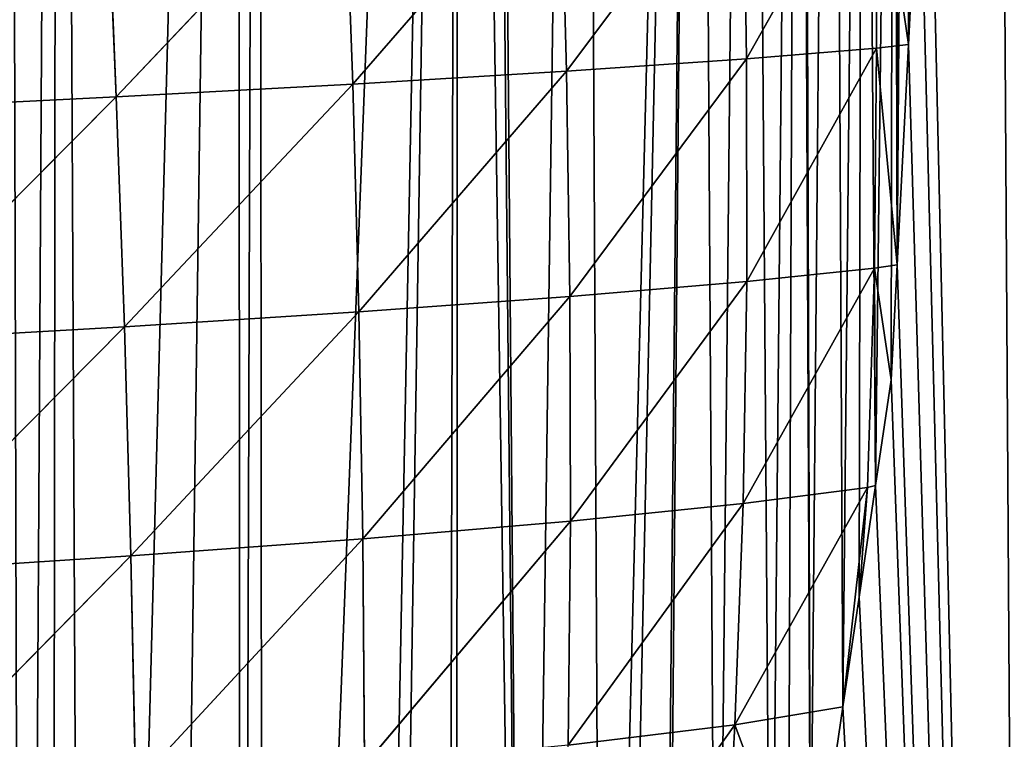
# Model space of a CAD drawing. Extents: x 0 to 5181, y 0 to 5352.
# Drawn here: x 2881 to 2942, y 2095 to 2139 of the extents above; entities that cross this region are included whole.
import ezdxf

# ---------------------------------------------------------------- set-up
doc = ezdxf.new("R2010")
doc.units = 0
doc.header["$LTSCALE"] = 25.4
doc.layers.get('0').update_dxf_attribs({"color": 13, "linetype": 'CONTINUOUS'})

msp = doc.modelspace()

# ---------------------------------------------------------------- linework, layer by layer
at = {"color": 52}
for p, q in [((2935.843, 2137.855, 5), (2936.545, 2151.517, 5)), ((2935.843, 2137.855, 5), (2936.545, 2151.517, 5)), ((2935.843, 2137.855, 5), (2936.545, 2151.517, 5)), ((2925.599, 2150.816, 39.726), (2914.631, 2136.202, 65)), ((2925.599, 2150.816, 39.726), (2914.631, 2136.202, 65)), ((2925.599, 2150.816, 39.726), (2925.797, 2136.967, 37.906)), ((2925.599, 2150.816, 39.726), (2925.797, 2136.967, 37.906)), ((2933.889, 2151.318, 15.137), (2925.797, 2136.967, 37.906)), ((2933.889, 2151.318, 15.137), (2925.797, 2136.967, 37.906)), ((2933.889, 2151.318, 15.137), (2933.858, 2137.636, 13.232)), ((2933.889, 2151.318, 15.137), (2933.858, 2137.636, 13.232)), ((2933.889, 2151.318, 15.137), (2935.843, 2137.855, 5)), ((2933.889, 2151.318, 15.137), (2935.843, 2137.855, 5)), ((2914.253, 2150.222, 66.618), (2901.365, 2135.407, 91.35)), ((2914.253, 2150.222, 66.618), (2901.365, 2135.407, 91.35)), ((2914.253, 2150.222, 66.618), (2914.631, 2136.202, 65)), ((2914.253, 2150.222, 66.618), (2914.631, 2136.202, 65)), ((2900.854, 2149.584, 92.677), (2886.689, 2134.612, 115.423)), ((2900.854, 2149.584, 92.677), (2886.689, 2134.612, 115.423)), ((2900.854, 2149.584, 92.677), (2901.365, 2135.407, 91.35)), ((2900.854, 2149.584, 92.677), (2901.365, 2135.407, 91.35)), ((2886.085, 2148.921, 116.417), (2886.689, 2134.612, 115.423)), ((2886.085, 2148.921, 116.417), (2886.689, 2134.612, 115.423)), ((2933.858, 2137.636, 13.232), (2925.797, 2136.967, 37.906)), ((2933.858, 2137.636, 13.232), (2925.797, 2136.967, 37.906)), ((2933.858, 2137.636, 13.232), (2925.817, 2123.164, 35.391)), ((2933.858, 2137.636, 13.232), (2925.817, 2123.164, 35.391)), ((2933.858, 2137.636, 13.232), (2933.743, 2123.993, 10.882)), ((2933.858, 2137.636, 13.232), (2933.743, 2123.993, 10.882)), ((2935.843, 2137.855, 5), (2933.858, 2137.636, 13.232)), ((2935.843, 2137.855, 5), (2933.858, 2137.636, 13.232)), ((2933.858, 2137.636, 13.232), (2935.14, 2124.193, 5)), ((2933.858, 2137.636, 13.232), (2935.14, 2124.193, 5)), ((2935.14, 2124.193, 5), (2935.843, 2137.855, 5)), ((2935.14, 2124.193, 5), (2935.843, 2137.855, 5)), ((2935.14, 2124.193, 5), (2935.843, 2137.855, 5)), ((2925.797, 2136.967, 37.906), (2914.631, 2136.202, 65)), ((2925.797, 2136.967, 37.906), (2914.631, 2136.202, 65)), ((2925.797, 2136.967, 37.906), (2914.846, 2122.232, 62.507)), ((2925.797, 2136.967, 37.906), (2914.846, 2122.232, 62.507)), ((2925.797, 2136.967, 37.906), (2925.817, 2123.164, 35.391)), ((2925.797, 2136.967, 37.906), (2925.817, 2123.164, 35.391)), ((2914.631, 2136.202, 65), (2901.365, 2135.407, 91.35)), ((2914.631, 2136.202, 65), (2901.365, 2135.407, 91.35)), ((2914.631, 2136.202, 65), (2901.745, 2121.284, 89.052)), ((2914.631, 2136.202, 65), (2901.745, 2121.284, 89.052)), ((2914.631, 2136.202, 65), (2914.846, 2122.232, 62.507)), ((2914.631, 2136.202, 65), (2914.846, 2122.232, 62.507)), ((2901.365, 2135.407, 91.35), (2886.689, 2134.612, 115.423)), ((2901.365, 2135.407, 91.35), (2886.689, 2134.612, 115.423)), ((2901.365, 2135.407, 91.35), (2887.191, 2120.356, 113.399)), ((2901.365, 2135.407, 91.35), (2887.191, 2120.356, 113.399)), ((2901.365, 2135.407, 91.35), (2901.745, 2121.284, 89.052)), ((2901.365, 2135.407, 91.35), (2901.745, 2121.284, 89.052)), ((2886.689, 2134.612, 115.423), (2871.006, 2133.821, 136.595)), ((2886.689, 2134.612, 115.423), (2871.006, 2133.821, 136.595)), ((2886.689, 2134.612, 115.423), (2871.598, 2119.455, 134.859)), ((2886.689, 2134.612, 115.423), (2871.598, 2119.455, 134.859)), ((2886.689, 2134.612, 115.423), (2887.191, 2120.356, 113.399)), ((2886.689, 2134.612, 115.423), (2887.191, 2120.356, 113.399)), ((2933.743, 2123.993, 10.882), (2925.587, 2109.39, 32.065)), ((2933.743, 2123.993, 10.882), (2925.587, 2109.39, 32.065)), ((2933.743, 2123.993, 10.882), (2925.817, 2123.164, 35.391)), ((2933.743, 2123.993, 10.882), (2925.817, 2123.164, 35.391)), ((2933.743, 2123.993, 10.882), (2933.316, 2110.388, 7.643)), ((2933.743, 2123.993, 10.882), (2933.316, 2110.388, 7.643)), ((2935.14, 2124.193, 5), (2933.743, 2123.993, 10.882)), ((2935.14, 2124.193, 5), (2933.743, 2123.993, 10.882)), ((2933.743, 2123.993, 10.882), (2934.773, 2117.058, 5)), ((2933.743, 2123.993, 10.882), (2933.807, 2110.503, 5)), ((2933.743, 2123.993, 10.882), (2933.807, 2110.503, 5)), ((2933.743, 2123.993, 10.882), (2934.773, 2117.058, 5)), ((2934.773, 2117.058, 5), (2935.14, 2124.193, 5)), ((2934.773, 2117.058, 5), (2935.14, 2124.193, 5)), ((2934.773, 2117.058, 5), (2935.14, 2124.193, 5)), ((2925.817, 2123.164, 35.391), (2914.846, 2122.232, 62.507)), ((2925.817, 2123.164, 35.391), (2914.846, 2122.232, 62.507)), ((2925.817, 2123.164, 35.391), (2914.881, 2108.294, 59.12)), ((2925.817, 2123.164, 35.391), (2914.881, 2108.294, 59.12)), ((2925.817, 2123.164, 35.391), (2925.587, 2109.39, 32.065)), ((2925.817, 2123.164, 35.391), (2925.587, 2109.39, 32.065)), ((2914.846, 2122.232, 62.507), (2901.745, 2121.284, 89.052)), ((2914.846, 2122.232, 62.507), (2901.745, 2121.284, 89.052)), ((2914.846, 2122.232, 62.507), (2901.989, 2107.195, 85.797)), ((2914.846, 2122.232, 62.507), (2901.989, 2107.195, 85.797)), ((2914.846, 2122.232, 62.507), (2914.881, 2108.294, 59.12)), ((2914.846, 2122.232, 62.507), (2914.881, 2108.294, 59.12)), ((2901.745, 2121.284, 89.052), (2887.191, 2120.356, 113.399)), ((2901.745, 2121.284, 89.052), (2887.191, 2120.356, 113.399)), ((2901.745, 2121.284, 89.052), (2887.59, 2106.136, 110.375)), ((2901.745, 2121.284, 89.052), (2887.59, 2106.136, 110.375)), ((2901.745, 2121.284, 89.052), (2901.989, 2107.195, 85.797)), ((2901.745, 2121.284, 89.052), (2901.989, 2107.195, 85.797)), ((2887.191, 2120.356, 113.399), (2871.598, 2119.455, 134.859)), ((2887.191, 2120.356, 113.399), (2871.598, 2119.455, 134.859)), ((2887.191, 2120.356, 113.399), (2872.112, 2105.127, 132.096)), ((2887.191, 2120.356, 113.399), (2872.112, 2105.127, 132.096)), ((2887.191, 2120.356, 113.399), (2887.59, 2106.136, 110.375)), ((2887.191, 2120.356, 113.399), (2887.59, 2106.136, 110.375)), ((2933.807, 2110.503, 5), (2934.773, 2117.058, 5)), ((2933.807, 2110.503, 5), (2934.773, 2117.058, 5)), ((2933.807, 2110.503, 5), (2934.773, 2117.058, 5)), ((2932.786, 2103.576, 5), (2933.807, 2110.503, 5)), ((2932.786, 2103.576, 5), (2933.807, 2110.503, 5)), ((2932.786, 2103.576, 5), (2933.807, 2110.503, 5)), ((2933.807, 2110.503, 5), (2933.316, 2110.388, 7.643)), ((2933.807, 2110.503, 5), (2933.316, 2110.388, 7.643)), ((2925.082, 2095.671, 27.925), (2933.316, 2110.388, 7.643)), ((2925.082, 2095.671, 27.925), (2933.316, 2110.388, 7.643)), ((2933.316, 2110.388, 7.643), (2925.587, 2109.39, 32.065)), ((2933.316, 2110.388, 7.643), (2925.587, 2109.39, 32.065)), ((2933.316, 2110.388, 7.643), (2931.784, 2096.781, 5)), ((2933.316, 2110.388, 7.643), (2931.784, 2096.781, 5)), ((2933.316, 2110.388, 7.643), (2932.786, 2103.576, 5)), ((2933.316, 2110.388, 7.643), (2932.786, 2103.576, 5)), ((2925.587, 2109.39, 32.065), (2914.725, 2094.41, 54.859)), ((2925.587, 2109.39, 32.065), (2914.725, 2094.41, 54.859)), ((2925.587, 2109.39, 32.065), (2914.881, 2108.294, 59.12)), ((2925.587, 2109.39, 32.065), (2914.881, 2108.294, 59.12)), ((2925.587, 2109.39, 32.065), (2925.082, 2095.671, 27.925)), ((2925.587, 2109.39, 32.065), (2925.082, 2095.671, 27.925)), ((2914.881, 2108.294, 59.12), (2901.989, 2107.195, 85.797)), ((2914.881, 2108.294, 59.12), (2901.989, 2107.195, 85.797)), ((2914.881, 2108.294, 59.12), (2902.091, 2093.158, 81.615)), ((2914.881, 2108.294, 59.12), (2902.091, 2093.158, 81.615)), ((2914.881, 2108.294, 59.12), (2914.725, 2094.41, 54.859)), ((2914.881, 2108.294, 59.12), (2914.725, 2094.41, 54.859)), ((2901.989, 2107.195, 85.797), (2887.59, 2106.136, 110.375)), ((2901.989, 2107.195, 85.797), (2887.59, 2106.136, 110.375)), ((2901.989, 2107.195, 85.797), (2887.881, 2091.966, 106.383)), ((2901.989, 2107.195, 85.797), (2887.881, 2091.966, 106.383)), ((2901.989, 2107.195, 85.797), (2902.091, 2093.158, 81.615)), ((2901.989, 2107.195, 85.797), (2902.091, 2093.158, 81.615)), ((2887.59, 2106.136, 110.375), (2872.112, 2105.127, 132.096)), ((2887.59, 2106.136, 110.375), (2872.112, 2105.127, 132.096)), ((2887.59, 2106.136, 110.375), (2872.545, 2090.847, 128.34)), ((2887.59, 2106.136, 110.375), (2872.545, 2090.847, 128.34)), ((2887.59, 2106.136, 110.375), (2887.881, 2091.966, 106.383)), ((2887.59, 2106.136, 110.375), (2887.881, 2091.966, 106.383)), ((2931.784, 2096.781, 5), (2932.786, 2103.576, 5)), ((2931.784, 2096.781, 5), (2932.786, 2103.576, 5)), ((2931.784, 2096.781, 5), (2932.786, 2103.576, 5)), ((2931.784, 2096.781, 5), (2925.082, 2095.671, 27.925)), ((2931.784, 2096.781, 5), (2925.082, 2095.671, 27.925)), ((2929.761, 2083.06, 5), (2931.784, 2096.781, 5)), ((2929.761, 2083.06, 5), (2931.784, 2096.781, 5)), ((2929.761, 2083.06, 5), (2931.784, 2096.781, 5)), ((2925.082, 2095.671, 27.925), (2914.386, 2080.633, 49.804)), ((2925.082, 2095.671, 27.925), (2914.386, 2080.633, 49.804)), ((2925.082, 2095.671, 27.925), (2914.725, 2094.41, 54.859)), ((2925.082, 2095.671, 27.925), (2914.725, 2094.41, 54.859)), ((2925.082, 2095.671, 27.925), (2924.352, 2082.059, 23.145)), ((2925.082, 2095.671, 27.925), (2924.352, 2082.059, 23.145)), ((2925.082, 2095.671, 27.925), (2929.761, 2083.06, 5)), ((2925.082, 2095.671, 27.925), (2929.761, 2083.06, 5))]:
    msp.add_line(p, q, dxfattribs=at)

# ---------------------------------------------------------------- meshes
at = {"color": 0}
mesh = msp.add_polyface(dxfattribs=at)
corners = [(2395.448, 2920.879, 5), (2393.059, 3022.802, 5), (2393.693, 3124.751, 5), (2499.538, 2754.235, 5), (2522.574, 2117.142, 5), (2496.3, 2215.649, 5), (2502.095, 2687.678, 5), (2521.791, 2624.05, 5), (2557.285, 2567.687, 5), (2551.757, 2019.457, 5), (2583.824, 1922.68, 5), (2606.156, 2522.432, 5), (2596.105, 2188.269, 5), (2590.45, 1897.714, 5), (2596.19, 2190.58, 5), (2596.691, 2204.233, 5), (2597.193, 2217.886, 5), (2597.532, 2227.107, 5), (2599.212, 2231.607, 5), (2600.843, 2235.977, 5), (2604.388, 2245.472, 5), (2609.565, 2259.337, 5), (2665.075, 2491.368, 5), (2612.148, 2266.257, 5), (2614.158, 2269.012, 5), (2617.299, 2273.318, 5), (2627.581, 2287.415, 5), (2628.105, 2288.133, 5), (2637.249, 2300.668, 5), (2638.319, 2301.532, 5), (2642.171, 2304.639, 5), (2656.222, 2315.975, 5), (2656.462, 2316.168, 5), (2670.753, 2327.698, 5), (2730.026, 2476.611, 5), (2671.122, 2327.996, 5), (2676.694, 2330.534, 5), (2685.262, 2334.439, 5), (2699.777, 2341.052, 5), (2709.916, 2345.673, 5), (2711.461, 2346.376, 5), (2714.326, 2346.908, 5), (2729.017, 2349.637, 5), (2743.708, 2352.365, 5), (2796.584, 2479.168, 5), (2755.515, 2354.558, 5), (2758.431, 2354.39, 5), (2773.285, 2353.536, 5), (2788.139, 2352.682, 5), (2800.283, 2351.983, 5), (2860.212, 2498.864, 5), (2803.024, 2351.133, 5), (2806.492, 2350.058, 5), (2818.051, 2346.474, 5), (2833.077, 2341.815, 5), (2842.714, 2338.827, 5), (2843.858, 2338.125, 5), (2848.181, 2335.471, 5), (2863.42, 2326.114, 5), (2916.574, 2534.357, 5), (2864.529, 2325.434, 5), (2878.66, 2316.758, 5), (2879.916, 2315.987, 5), (2883.09, 2312.647, 5), (2894.192, 2300.968, 5), (2895.51, 2299.581, 5), (2907.93, 2286.515, 5), (2909.354, 2285.018, 5), (2909.767, 2284.241, 5), (2915.62, 2273.235, 5), (2922.696, 2259.926, 5), (2939.202, 2558.793, 5), (2925.965, 2253.779, 5), (2929.021, 2248.032, 5), (2929.223, 2246.593, 5), (2931.12, 2233.049, 5), (2933.017, 2219.505, 5), (2934.914, 2205.962, 5), (2935.103, 2204.614, 5), (2935.641, 2192.365, 5), (2935.927, 2185.844, 5), (2936.238, 2178.762, 5), (2936.835, 2165.16, 5), (2937.025, 2160.844, 5), (2847.958, 1888.528, 5), (2844.121, 1865.607, 5), (2839.972, 1877.093, 5), (2845.622, 1845.331, 5), (2853.206, 1723.085, 5), (2853.313, 1896.196, 5), (2862.935, 1735.08, 5), (2857.788, 1902.604, 5), (2862.623, 1909.528, 5), (2866.685, 1916.638, 5), (2886.557, 1768.511, 5), (2867.162, 1917.472, 5), (2874.68, 1930.631, 5), (2880.886, 1941.492, 5), (2882.675, 1944.623, 5), (2884.852, 1948.434, 5), (2889.465, 1958.562, 5), (2907.902, 1803.415, 5), (2894.431, 1969.464, 5), (2895.804, 1972.479, 5), (2902.143, 1986.397, 5), (2903.309, 1988.956, 5), (2907.238, 2000.258, 5), (2907.777, 2001.808, 5), (2912.053, 2014.106, 5), (2926.899, 1839.675, 5), (2916.867, 2027.955, 5), (2917.85, 2030.783, 5), (2920.545, 2041.752, 5), (2920.742, 2042.555, 5), (2923.93, 2055.535, 5), (2927.316, 2069.319, 5), (2943.477, 1877.174, 5), (2928.365, 2073.593, 5), (2929.761, 2083.06, 5), (2931.784, 2096.781, 5), (2932.786, 2103.576, 5), (2933.807, 2110.503, 5), (2934.773, 2117.058, 5), (2935.14, 2124.193, 5), (2935.843, 2137.855, 5), (2936.545, 2151.517, 5), (2961.829, 2583.228, 5), (2957.565, 1915.798, 5), (2961.764, 1930.234, 5), (2988.225, 2032.038, 5), (2992.894, 2642.148, 5), (3011.389, 2134.643, 5), (3007.651, 2707.099, 5), (2419.562, 3136.049, 5), (2390.655, 3156.127, 5), (2400.857, 2819.071, 5), (2409.283, 2717.469, 5), (2420.717, 2616.161, 5), (2429.824, 3129.439, 5), (2435.15, 2515.236, 5), (2480.842, 3103.933, 5), (2452.568, 2414.784, 5), (2472.958, 2314.892, 5), (2534.309, 3084.068, 5), (2514.295, 2819.187, 5), (2545.359, 2878.106, 5), (2589.604, 3070.076, 5), (2590.615, 2926.977, 5), (2646.085, 3062.119, 5), (2646.977, 2962.47, 5), (2703.094, 3060.289, 5), (2710.605, 2982.166, 5), (2731.531, 3062.449, 5), (2777.163, 2984.723, 5), (2759.968, 3064.609, 5), (2816.047, 3075.027, 5), (2842.114, 2969.967, 5), (2870.678, 3091.423, 5), (2901.033, 2938.902, 5), (2923.225, 3113.606, 5), (2949.904, 2893.647, 5), (2973.079, 3141.318, 5), (2985.398, 2837.285, 5), (3019.659, 3174.237, 5), (3005.094, 2773.657, 5), (3031.231, 2237.942, 5), (3058.066, 3180.964, 5), (3062.424, 3211.98, 5), (3047.73, 2341.827, 5), (3060.869, 2446.191, 5), (3068.631, 3076.309, 5), (3070.635, 2550.924, 5), (3075.814, 2971.367, 5), (3077.018, 2655.917, 5), (3079.608, 2866.248, 5), (3080.01, 2761.062, 5), (2656.47, 2315.986, 5), (2628.137, 2287.44, 5), (2597.214, 1879.772, 5), (2596.62, 2176.97, 5), (2597.239, 2163.369, 5), (2608.833, 1856.602, 5), (2597.859, 2149.767, 5), (2597.873, 2149.465, 5), (2599.575, 2136.215, 5), (2601.316, 2122.664, 5), (2602.825, 2110.918, 5), (2603.208, 2109.12, 5), (2606.083, 2095.621, 5), (2607.524, 2088.853, 5), (2608.958, 2082.122, 5), (2625.538, 1826.87, 5), (2610.933, 2072.848, 5), (2612.197, 2068.639, 5), (2616.232, 2055.193, 5), (2620.268, 2041.746, 5), (2622.151, 2035.473, 5), (2624.946, 2028.329, 5), (2625.087, 2028.335, 5), (2625.106, 2027.918, 5), (2630.184, 2014.937, 5), (2643.598, 1797.995, 5), (2635.422, 2001.545, 5), (2636.415, 1999.008, 5), (2641.725, 1988.201, 5), (2641.729, 1988.102, 5), (2648.181, 1974.865, 5), (2662.979, 1770.024, 5), (2653.642, 1963.66, 5), (2654.894, 1961.54, 5), (2657.989, 1956.298, 5), (2662.732, 1948.266, 5), (2670.569, 1934.992, 5), (2683.645, 1743, 5), (2673.734, 1929.632, 5), (2674.034, 1929.206, 5), (2679.267, 1921.757, 5), (2688.547, 1908.549, 5), (2694.613, 1729.973, 5), (2689.873, 1906.662, 5), (2696.576, 1897.12, 5), (2696.403, 1844.846, 5), (2697.772, 1865.132, 5), (2698.04, 1895.35, 5), (2704.555, 1884.298, 5), (2705.618, 1886.18, 5), (2705.758, 1886.009, 5)]
mesh.append_faces([[corners[k] for k in face] for face in [(84, 85, 86), (133, 2, 134), (166, 163, 167), (173, 174, 175), (224, 225, 226)]], dxfattribs={"vtx0": -1, "color": 0})
mesh.append_faces([[corners[k] for k in face] for face in [(4, 8, 9), (9, 8, 10), (10, 12, 13), (12, 11, 14), (14, 11, 15), (15, 11, 16), (16, 11, 17), (17, 11, 18), (18, 11, 19), (19, 11, 20), (20, 11, 21), (21, 22, 23), (23, 22, 24), (24, 22, 25), (25, 22, 26), (27, 22, 28), (28, 22, 29), (29, 22, 30), (30, 22, 31), (32, 22, 33), (33, 34, 35), (35, 34, 36), (36, 34, 37), (37, 34, 38), (38, 34, 39), (39, 34, 40), (40, 34, 41), (41, 34, 42), (42, 34, 43), (43, 44, 45), (45, 44, 46), (46, 44, 47), (47, 44, 48), (48, 44, 49), (49, 50, 51), (51, 50, 52), (52, 50, 53), (53, 50, 54), (54, 50, 55), (55, 50, 56), (56, 50, 57), (57, 50, 58), (58, 59, 60), (60, 59, 61), (61, 59, 62), (62, 59, 63), (63, 59, 64), (64, 59, 65), (65, 59, 66), (66, 59, 67), (67, 59, 68), (68, 59, 69), (69, 59, 70), (70, 71, 72), (72, 71, 73), (73, 71, 74), (74, 71, 75), (75, 71, 76), (76, 71, 77), (77, 71, 78), (78, 71, 79), (79, 71, 80), (80, 71, 81), (81, 71, 82), (82, 71, 83), (85, 84, 87), (87, 84, 88), (88, 89, 90), (90, 93, 94), (94, 100, 101), (101, 108, 109), (109, 115, 116), (116, 126, 127), (127, 126, 128), (128, 126, 129), (129, 130, 131), (0, 133, 135), (135, 133, 136), (136, 133, 137), (137, 138, 139), (139, 140, 141), (141, 140, 142), (142, 140, 5), (3, 143, 144), (144, 143, 145), (145, 146, 147), (147, 148, 149), (149, 150, 151), (151, 152, 153), (153, 155, 156), (156, 157, 158), (158, 159, 160), (160, 161, 162), (162, 163, 164), (164, 163, 132), (131, 163, 165), (165, 166, 168), (169, 170, 171), (171, 172, 173), (178, 180, 181), (181, 190, 191), (191, 200, 201), (201, 206, 207), (207, 212, 213), (213, 217, 218), (218, 220, 221), (221, 220, 222), (222, 223, 224)]], dxfattribs={"vtx0": -1, "vtx1": -1, "color": 0})
mesh.append_faces([[corners[k] for k in face] for face in [(10, 11, 12), (26, 22, 27), (31, 22, 32), (116, 83, 71), (2, 133, 0), (5, 140, 3), (132, 163, 131), (165, 163, 166)]], dxfattribs={"vtx0": -1, "vtx1": -1, "vtx2": -1, "color": 0})
mesh.append_faces([[corners[k] for k in face] for face in [(3, 4, 5), (4, 3, 6), (4, 6, 7), (4, 7, 8), (10, 8, 11), (21, 11, 22), (33, 22, 34), (43, 34, 44), (49, 44, 50), (58, 50, 59), (70, 59, 71), (88, 84, 89), (90, 89, 91), (90, 91, 92), (90, 92, 93), (94, 93, 95), (94, 95, 96), (94, 96, 97), (94, 97, 98), (94, 98, 99), (94, 99, 100), (101, 100, 102), (101, 102, 103), (101, 103, 104), (101, 104, 105), (101, 105, 106), (101, 106, 107), (101, 107, 108), (109, 108, 110), (109, 110, 111), (109, 111, 112), (109, 112, 113), (109, 113, 114), (109, 114, 115), (116, 115, 117), (116, 117, 118), (116, 118, 119), (116, 119, 120), (116, 120, 121), (116, 121, 122), (116, 122, 123), (116, 123, 124), (116, 124, 125), (116, 125, 83), (116, 71, 126), (129, 126, 130), (131, 130, 132), (137, 133, 138), (139, 138, 140), (3, 140, 143), (145, 143, 146), (147, 146, 148), (149, 148, 150), (151, 150, 152), (153, 152, 154), (153, 154, 155), (156, 155, 157), (158, 157, 159), (160, 159, 161), (162, 161, 163), (166, 169, 168), (169, 166, 170), (171, 170, 172), (173, 172, 174), (12, 178, 13), (178, 12, 179), (178, 179, 180), (181, 180, 182), (181, 182, 183), (181, 183, 184), (181, 184, 185), (181, 185, 186), (181, 186, 187), (181, 187, 188), (181, 188, 189), (181, 189, 190), (191, 190, 192), (191, 192, 193), (191, 193, 194), (191, 194, 195), (191, 195, 196), (191, 196, 197), (191, 197, 198), (191, 198, 199), (191, 199, 200), (201, 200, 202), (201, 202, 203), (201, 203, 204), (201, 204, 205), (201, 205, 206), (207, 206, 208), (207, 208, 209), (207, 209, 210), (207, 210, 211), (207, 211, 212), (213, 212, 214), (213, 214, 215), (213, 215, 216), (213, 216, 217), (218, 217, 219), (218, 219, 220), (222, 220, 223), (224, 223, 225)]], dxfattribs={"vtx0": -1, "vtx2": -1, "color": 0})
mesh.append_faces([[corners[k] for k in face] for face in [(176, 31, 32), (177, 26, 27)]], dxfattribs={"vtx1": -1, "color": 0})
mesh.append_faces([[corners[k] for k in face] for face in [(0, 1, 2)]], dxfattribs={"vtx2": -1, "color": 0})
mesh = msp.add_polyface(dxfattribs=at)
corners = [(2596.19, 2190.58, 5), (2596.62, 2176.97, 5), (2596.105, 2188.269, 5), (2596.691, 2204.233, 5), (2597.239, 2163.369, 5), (2597.193, 2217.886, 5), (2597.532, 2227.107, 5), (2597.859, 2149.767, 5), (2599.212, 2231.607, 5), (2597.873, 2149.465, 5), (2599.575, 2136.215, 5), (2600.843, 2235.977, 5), (2601.316, 2122.664, 5), (2604.388, 2245.472, 5), (2602.825, 2110.918, 5), (2603.208, 2109.12, 5), (2606.083, 2095.621, 5), (2609.565, 2259.337, 5), (2607.524, 2088.853, 5), (2608.958, 2082.122, 5), (2610.933, 2072.848, 5), (2612.148, 2266.257, 5), (2612.197, 2068.639, 5), (2614.158, 2269.012, 5), (2616.232, 2055.193, 5), (2617.299, 2273.318, 5), (2620.268, 2041.746, 5), (2627.581, 2287.415, 5), (2625.087, 2028.335, 5), (2625.106, 2027.918, 5), (2630.184, 2014.937, 5), (2628.137, 2287.44, 5), (2638.319, 2301.532, 5), (2635.422, 2001.545, 5), (2641.725, 1988.201, 5), (2642.171, 2304.639, 5), (2641.729, 1988.102, 5), (2648.181, 1974.865, 5), (2656.222, 2315.975, 5), (2653.642, 1963.66, 5), (2654.894, 1961.54, 5), (2657.989, 1956.298, 5), (2656.47, 2315.986, 5), (2670.753, 2327.698, 5), (2662.732, 1948.266, 5), (2670.569, 1934.992, 5), (2673.734, 1929.632, 5), (2671.122, 2327.996, 5), (2676.694, 2330.534, 5), (2674.034, 1929.206, 5), (2679.267, 1921.757, 5), (2685.262, 2334.439, 5), (2688.547, 1908.549, 5), (2699.777, 2341.052, 5), (2689.873, 1906.662, 5), (2696.576, 1897.12, 5), (2698.04, 1895.35, 5), (2705.618, 1886.18, 5), (2709.916, 2345.673, 5), (2705.758, 1886.009, 5), (2716.25, 1900.929, 5), (2711.461, 2346.376, 5), (2714.326, 2346.908, 5), (2729.017, 2349.637, 5), (2731.993, 1913.794, 5), (2743.708, 2352.365, 5), (2750.62, 1921.942, 5), (2755.515, 2354.558, 5), (2770.754, 1924.772, 5), (2758.431, 2354.39, 5), (2773.285, 2353.536, 5), (2790.905, 1922.073, 5), (2788.139, 2352.682, 5), (2800.283, 2351.983, 5), (2809.584, 1914.046, 5), (2803.024, 2351.133, 5), (2806.492, 2350.058, 5), (2818.051, 2346.474, 5), (2825.411, 1901.283, 5), (2833.077, 2341.815, 5), (2837.214, 1884.729, 5), (2842.714, 2338.827, 5), (2839.972, 1877.093, 5), (2847.958, 1888.528, 5), (2843.858, 2338.125, 5), (2848.181, 2335.471, 5), (2853.313, 1896.196, 5), (2863.42, 2326.114, 5), (2857.788, 1902.604, 5), (2862.623, 1909.528, 5), (2866.685, 1916.638, 5), (2864.529, 2325.434, 5), (2878.66, 2316.758, 5), (2867.162, 1917.472, 5), (2874.68, 1930.631, 5), (2880.886, 1941.492, 5), (2879.916, 2315.987, 5), (2883.09, 2312.647, 5), (2882.675, 1944.623, 5), (2884.852, 1948.434, 5), (2894.192, 2300.968, 5), (2889.465, 1958.562, 5), (2894.431, 1969.464, 5), (2895.51, 2299.581, 5), (2895.804, 1972.479, 5), (2907.93, 2286.515, 5), (2902.143, 1986.397, 5), (2903.309, 1988.956, 5), (2907.238, 2000.258, 5), (2907.777, 2001.808, 5), (2912.053, 2014.106, 5), (2909.354, 2285.018, 5), (2909.767, 2284.241, 5), (2915.62, 2273.235, 5), (2916.867, 2027.955, 5), (2922.696, 2259.926, 5), (2917.85, 2030.783, 5), (2920.545, 2041.752, 5), (2920.742, 2042.555, 5), (2923.93, 2055.535, 5), (2925.965, 2253.779, 5), (2927.316, 2069.319, 5), (2929.021, 2248.032, 5), (2928.365, 2073.593, 5), (2929.761, 2083.06, 5), (2929.223, 2246.593, 5), (2931.12, 2233.049, 5), (2931.784, 2096.781, 5), (2933.017, 2219.505, 5), (2932.786, 2103.576, 5), (2933.807, 2110.503, 5), (2934.914, 2205.962, 5), (2934.773, 2117.058, 5), (2935.14, 2124.193, 5), (2935.103, 2204.614, 5), (2935.641, 2192.365, 5), (2935.843, 2137.855, 5), (2935.927, 2185.844, 5), (2936.545, 2151.517, 5), (2936.238, 2178.762, 5), (2936.835, 2165.16, 5), (2937.025, 2160.844, 5)]
mesh.append_faces([[corners[k] for k in face] for face in [(0, 1, 2), (138, 140, 141)]], dxfattribs={"vtx0": -1, "color": 0})
mesh.append_faces([[corners[k] for k in face] for face in [(1, 3, 4), (4, 6, 7), (7, 8, 9), (9, 8, 10), (10, 11, 12), (12, 13, 14), (14, 13, 15), (15, 13, 16), (16, 17, 18), (18, 17, 19), (19, 17, 20), (20, 21, 22), (22, 23, 24), (24, 25, 26), (26, 27, 28), (28, 27, 29), (29, 27, 30), (30, 32, 33), (33, 32, 34), (34, 35, 36), (36, 35, 37), (37, 38, 39), (39, 38, 40), (40, 38, 41), (41, 43, 44), (44, 43, 45), (45, 43, 46), (46, 48, 49), (49, 48, 50), (50, 51, 52), (52, 53, 54), (54, 53, 55), (55, 53, 56), (56, 53, 57), (57, 58, 59), (59, 58, 60), (60, 63, 64), (64, 65, 66), (66, 67, 68), (68, 70, 71), (71, 73, 74), (74, 77, 78), (78, 79, 80), (80, 81, 82), (82, 81, 83), (83, 85, 86), (86, 87, 88), (88, 87, 89), (89, 87, 90), (90, 92, 93), (93, 92, 94), (94, 92, 95), (95, 97, 98), (98, 97, 99), (99, 100, 101), (101, 100, 102), (102, 103, 104), (104, 105, 106), (106, 105, 107), (107, 105, 108), (108, 105, 109), (109, 105, 110), (110, 113, 114), (114, 115, 116), (116, 115, 117), (117, 115, 118), (118, 115, 119), (119, 120, 121), (121, 122, 123), (123, 122, 124), (124, 126, 127), (127, 128, 129), (129, 128, 130), (130, 131, 132), (132, 131, 133), (133, 135, 136), (136, 137, 138)]], dxfattribs={"vtx0": -1, "vtx1": -1, "color": 0})
mesh.append_faces([[corners[k] for k in face] for face in [(1, 0, 3), (4, 3, 5), (4, 5, 6), (7, 6, 8), (10, 8, 11), (12, 11, 13), (16, 13, 17), (20, 17, 21), (22, 21, 23), (24, 23, 25), (26, 25, 27), (30, 27, 31), (30, 31, 32), (34, 32, 35), (37, 35, 38), (41, 38, 42), (41, 42, 43), (46, 43, 47), (46, 47, 48), (50, 48, 51), (52, 51, 53), (57, 53, 58), (60, 58, 61), (60, 61, 62), (60, 62, 63), (64, 63, 65), (66, 65, 67), (68, 67, 69), (68, 69, 70), (71, 70, 72), (71, 72, 73), (74, 73, 75), (74, 75, 76), (74, 76, 77), (78, 77, 79), (80, 79, 81), (83, 81, 84), (83, 84, 85), (86, 85, 87), (90, 87, 91), (90, 91, 92), (95, 92, 96), (95, 96, 97), (99, 97, 100), (102, 100, 103), (104, 103, 105), (110, 105, 111), (110, 111, 112), (110, 112, 113), (114, 113, 115), (119, 115, 120), (121, 120, 122), (124, 122, 125), (124, 125, 126), (127, 126, 128), (130, 128, 131), (133, 131, 134), (133, 134, 135), (136, 135, 137), (138, 137, 139), (138, 139, 140)]], dxfattribs={"vtx0": -1, "vtx2": -1, "color": 0})
at = {"color": 52}
mesh = msp.add_polyface(dxfattribs=at)
corners = [(2936.545, 2151.517, 5), (2935.843, 2137.855, 5), (2933.889, 2151.318, 15.137)]
mesh.append_faces([[corners[k] for k in face] for face in [(0, 1, 2)]], dxfattribs={"color": 52})
mesh = msp.add_polyface(dxfattribs=at)
corners = [(2925.599, 2150.816, 39.726), (2914.631, 2136.202, 65), (2914.253, 2150.222, 66.618)]
mesh.append_faces([[corners[k] for k in face] for face in [(0, 1, 2)]], dxfattribs={"color": 52})
mesh = msp.add_polyface(dxfattribs=at)
corners = [(2925.599, 2150.816, 39.726), (2925.797, 2136.967, 37.906), (2914.631, 2136.202, 65)]
mesh.append_faces([[corners[k] for k in face] for face in [(0, 1, 2)]], dxfattribs={"color": 52})
mesh = msp.add_polyface(dxfattribs=at)
corners = [(2933.889, 2151.318, 15.137), (2925.797, 2136.967, 37.906), (2925.599, 2150.816, 39.726)]
mesh.append_faces([[corners[k] for k in face] for face in [(0, 1, 2)]], dxfattribs={"color": 52})
mesh = msp.add_polyface(dxfattribs=at)
corners = [(2933.889, 2151.318, 15.137), (2933.858, 2137.636, 13.232), (2925.797, 2136.967, 37.906)]
mesh.append_faces([[corners[k] for k in face] for face in [(0, 1, 2)]], dxfattribs={"color": 52})
mesh = msp.add_polyface(dxfattribs=at)
corners = [(2933.889, 2151.318, 15.137), (2935.843, 2137.855, 5), (2933.858, 2137.636, 13.232)]
mesh.append_faces([[corners[k] for k in face] for face in [(0, 1, 2)]], dxfattribs={"color": 52})
mesh = msp.add_polyface(dxfattribs=at)
corners = [(2914.253, 2150.222, 66.618), (2901.365, 2135.407, 91.35), (2900.854, 2149.584, 92.677)]
mesh.append_faces([[corners[k] for k in face] for face in [(0, 1, 2)]], dxfattribs={"color": 52})
mesh = msp.add_polyface(dxfattribs=at)
corners = [(2914.253, 2150.222, 66.618), (2914.631, 2136.202, 65), (2901.365, 2135.407, 91.35)]
mesh.append_faces([[corners[k] for k in face] for face in [(0, 1, 2)]], dxfattribs={"color": 52})
mesh = msp.add_polyface(dxfattribs=at)
corners = [(2900.854, 2149.584, 92.677), (2886.689, 2134.612, 115.423), (2886.085, 2148.921, 116.417)]
mesh.append_faces([[corners[k] for k in face] for face in [(0, 1, 2)]], dxfattribs={"color": 52})
mesh = msp.add_polyface(dxfattribs=at)
corners = [(2900.854, 2149.584, 92.677), (2901.365, 2135.407, 91.35), (2886.689, 2134.612, 115.423)]
mesh.append_faces([[corners[k] for k in face] for face in [(0, 1, 2)]], dxfattribs={"color": 52})
mesh = msp.add_polyface(dxfattribs=at)
corners = [(2886.085, 2148.921, 116.417), (2871.006, 2133.821, 136.595), (2870.337, 2148.24, 137.265)]
mesh.append_faces([[corners[k] for k in face] for face in [(0, 1, 2)]], dxfattribs={"color": 52})
mesh = msp.add_polyface(dxfattribs=at)
corners = [(2886.085, 2148.921, 116.417), (2886.689, 2134.612, 115.423), (2871.006, 2133.821, 136.595)]
mesh.append_faces([[corners[k] for k in face] for face in [(0, 1, 2)]], dxfattribs={"color": 52})
mesh = msp.add_polyface(dxfattribs=at)
corners = [(2933.858, 2137.636, 13.232), (2925.817, 2123.164, 35.391), (2925.797, 2136.967, 37.906)]
mesh.append_faces([[corners[k] for k in face] for face in [(0, 1, 2)]], dxfattribs={"color": 52})
mesh = msp.add_polyface(dxfattribs=at)
corners = [(2933.858, 2137.636, 13.232), (2933.743, 2123.993, 10.882), (2925.817, 2123.164, 35.391)]
mesh.append_faces([[corners[k] for k in face] for face in [(0, 1, 2)]], dxfattribs={"color": 52})
mesh = msp.add_polyface(dxfattribs=at)
corners = [(2933.858, 2137.636, 13.232), (2935.14, 2124.193, 5), (2933.743, 2123.993, 10.882)]
mesh.append_faces([[corners[k] for k in face] for face in [(0, 1, 2)]], dxfattribs={"color": 52})
mesh = msp.add_polyface(dxfattribs=at)
corners = [(2935.843, 2137.855, 5), (2935.14, 2124.193, 5), (2933.858, 2137.636, 13.232)]
mesh.append_faces([[corners[k] for k in face] for face in [(0, 1, 2)]], dxfattribs={"color": 52})
mesh = msp.add_polyface(dxfattribs=at)
corners = [(2925.797, 2136.967, 37.906), (2914.846, 2122.232, 62.507), (2914.631, 2136.202, 65)]
mesh.append_faces([[corners[k] for k in face] for face in [(0, 1, 2)]], dxfattribs={"color": 52})
mesh = msp.add_polyface(dxfattribs=at)
corners = [(2925.797, 2136.967, 37.906), (2925.817, 2123.164, 35.391), (2914.846, 2122.232, 62.507)]
mesh.append_faces([[corners[k] for k in face] for face in [(0, 1, 2)]], dxfattribs={"color": 52})
mesh = msp.add_polyface(dxfattribs=at)
corners = [(2914.631, 2136.202, 65), (2901.745, 2121.284, 89.052), (2901.365, 2135.407, 91.35)]
mesh.append_faces([[corners[k] for k in face] for face in [(0, 1, 2)]], dxfattribs={"color": 52})
mesh = msp.add_polyface(dxfattribs=at)
corners = [(2914.631, 2136.202, 65), (2914.846, 2122.232, 62.507), (2901.745, 2121.284, 89.052)]
mesh.append_faces([[corners[k] for k in face] for face in [(0, 1, 2)]], dxfattribs={"color": 52})
mesh = msp.add_polyface(dxfattribs=at)
corners = [(2901.365, 2135.407, 91.35), (2887.191, 2120.356, 113.399), (2886.689, 2134.612, 115.423)]
mesh.append_faces([[corners[k] for k in face] for face in [(0, 1, 2)]], dxfattribs={"color": 52})
mesh = msp.add_polyface(dxfattribs=at)
corners = [(2901.365, 2135.407, 91.35), (2901.745, 2121.284, 89.052), (2887.191, 2120.356, 113.399)]
mesh.append_faces([[corners[k] for k in face] for face in [(0, 1, 2)]], dxfattribs={"color": 52})
mesh = msp.add_polyface(dxfattribs=at)
corners = [(2886.689, 2134.612, 115.423), (2871.598, 2119.455, 134.859), (2871.006, 2133.821, 136.595)]
mesh.append_faces([[corners[k] for k in face] for face in [(0, 1, 2)]], dxfattribs={"color": 52})
mesh = msp.add_polyface(dxfattribs=at)
corners = [(2886.689, 2134.612, 115.423), (2887.191, 2120.356, 113.399), (2871.598, 2119.455, 134.859)]
mesh.append_faces([[corners[k] for k in face] for face in [(0, 1, 2)]], dxfattribs={"color": 52})
mesh = msp.add_polyface(dxfattribs=at)
corners = [(2933.743, 2123.993, 10.882), (2925.587, 2109.39, 32.065), (2925.817, 2123.164, 35.391)]
mesh.append_faces([[corners[k] for k in face] for face in [(0, 1, 2)]], dxfattribs={"color": 52})
mesh = msp.add_polyface(dxfattribs=at)
corners = [(2933.743, 2123.993, 10.882), (2933.316, 2110.388, 7.643), (2925.587, 2109.39, 32.065)]
mesh.append_faces([[corners[k] for k in face] for face in [(0, 1, 2)]], dxfattribs={"color": 52})
mesh = msp.add_polyface(dxfattribs=at)
corners = [(2933.743, 2123.993, 10.882), (2933.807, 2110.503, 5), (2933.316, 2110.388, 7.643)]
mesh.append_faces([[corners[k] for k in face] for face in [(0, 1, 2)]], dxfattribs={"color": 52})
mesh = msp.add_polyface(dxfattribs=at)
corners = [(2935.14, 2124.193, 5), (2934.773, 2117.058, 5), (2933.743, 2123.993, 10.882)]
mesh.append_faces([[corners[k] for k in face] for face in [(0, 1, 2)]], dxfattribs={"color": 52})
mesh = msp.add_polyface(dxfattribs=at)
corners = [(2933.743, 2123.993, 10.882), (2934.773, 2117.058, 5), (2933.807, 2110.503, 5)]
mesh.append_faces([[corners[k] for k in face] for face in [(0, 1, 2)]], dxfattribs={"color": 52})
mesh = msp.add_polyface(dxfattribs=at)
corners = [(2925.817, 2123.164, 35.391), (2914.881, 2108.294, 59.12), (2914.846, 2122.232, 62.507)]
mesh.append_faces([[corners[k] for k in face] for face in [(0, 1, 2)]], dxfattribs={"color": 52})
mesh = msp.add_polyface(dxfattribs=at)
corners = [(2925.817, 2123.164, 35.391), (2925.587, 2109.39, 32.065), (2914.881, 2108.294, 59.12)]
mesh.append_faces([[corners[k] for k in face] for face in [(0, 1, 2)]], dxfattribs={"color": 52})
mesh = msp.add_polyface(dxfattribs=at)
corners = [(2914.846, 2122.232, 62.507), (2901.989, 2107.195, 85.797), (2901.745, 2121.284, 89.052)]
mesh.append_faces([[corners[k] for k in face] for face in [(0, 1, 2)]], dxfattribs={"color": 52})
mesh = msp.add_polyface(dxfattribs=at)
corners = [(2914.846, 2122.232, 62.507), (2914.881, 2108.294, 59.12), (2901.989, 2107.195, 85.797)]
mesh.append_faces([[corners[k] for k in face] for face in [(0, 1, 2)]], dxfattribs={"color": 52})
mesh = msp.add_polyface(dxfattribs=at)
corners = [(2901.745, 2121.284, 89.052), (2887.59, 2106.136, 110.375), (2887.191, 2120.356, 113.399)]
mesh.append_faces([[corners[k] for k in face] for face in [(0, 1, 2)]], dxfattribs={"color": 52})
mesh = msp.add_polyface(dxfattribs=at)
corners = [(2901.745, 2121.284, 89.052), (2901.989, 2107.195, 85.797), (2887.59, 2106.136, 110.375)]
mesh.append_faces([[corners[k] for k in face] for face in [(0, 1, 2)]], dxfattribs={"color": 52})
mesh = msp.add_polyface(dxfattribs=at)
corners = [(2887.191, 2120.356, 113.399), (2872.112, 2105.127, 132.096), (2871.598, 2119.455, 134.859)]
mesh.append_faces([[corners[k] for k in face] for face in [(0, 1, 2)]], dxfattribs={"color": 52})
mesh = msp.add_polyface(dxfattribs=at)
corners = [(2887.191, 2120.356, 113.399), (2887.59, 2106.136, 110.375), (2872.112, 2105.127, 132.096)]
mesh.append_faces([[corners[k] for k in face] for face in [(0, 1, 2)]], dxfattribs={"color": 52})
mesh = msp.add_polyface(dxfattribs=at)
corners = [(2933.807, 2110.503, 5), (2932.786, 2103.576, 5), (2933.316, 2110.388, 7.643)]
mesh.append_faces([[corners[k] for k in face] for face in [(0, 1, 2)]], dxfattribs={"color": 52})
mesh = msp.add_polyface(dxfattribs=at)
corners = [(2933.316, 2110.388, 7.643), (2925.082, 2095.671, 27.925), (2925.587, 2109.39, 32.065)]
mesh.append_faces([[corners[k] for k in face] for face in [(0, 1, 2)]], dxfattribs={"color": 52})
mesh = msp.add_polyface(dxfattribs=at)
corners = [(2933.316, 2110.388, 7.643), (2931.784, 2096.781, 5), (2925.082, 2095.671, 27.925)]
mesh.append_faces([[corners[k] for k in face] for face in [(0, 1, 2)]], dxfattribs={"color": 52})
mesh = msp.add_polyface(dxfattribs=at)
corners = [(2933.316, 2110.388, 7.643), (2932.786, 2103.576, 5), (2931.784, 2096.781, 5)]
mesh.append_faces([[corners[k] for k in face] for face in [(0, 1, 2)]], dxfattribs={"color": 52})
mesh = msp.add_polyface(dxfattribs=at)
corners = [(2925.587, 2109.39, 32.065), (2914.725, 2094.41, 54.859), (2914.881, 2108.294, 59.12)]
mesh.append_faces([[corners[k] for k in face] for face in [(0, 1, 2)]], dxfattribs={"color": 52})
mesh = msp.add_polyface(dxfattribs=at)
corners = [(2925.587, 2109.39, 32.065), (2925.082, 2095.671, 27.925), (2914.725, 2094.41, 54.859)]
mesh.append_faces([[corners[k] for k in face] for face in [(0, 1, 2)]], dxfattribs={"color": 52})
mesh = msp.add_polyface(dxfattribs=at)
corners = [(2914.881, 2108.294, 59.12), (2902.091, 2093.158, 81.615), (2901.989, 2107.195, 85.797)]
mesh.append_faces([[corners[k] for k in face] for face in [(0, 1, 2)]], dxfattribs={"color": 52})
mesh = msp.add_polyface(dxfattribs=at)
corners = [(2914.881, 2108.294, 59.12), (2914.725, 2094.41, 54.859), (2902.091, 2093.158, 81.615)]
mesh.append_faces([[corners[k] for k in face] for face in [(0, 1, 2)]], dxfattribs={"color": 52})
mesh = msp.add_polyface(dxfattribs=at)
corners = [(2901.989, 2107.195, 85.797), (2887.881, 2091.966, 106.383), (2887.59, 2106.136, 110.375)]
mesh.append_faces([[corners[k] for k in face] for face in [(0, 1, 2)]], dxfattribs={"color": 52})
mesh = msp.add_polyface(dxfattribs=at)
corners = [(2901.989, 2107.195, 85.797), (2902.091, 2093.158, 81.615), (2887.881, 2091.966, 106.383)]
mesh.append_faces([[corners[k] for k in face] for face in [(0, 1, 2)]], dxfattribs={"color": 52})
mesh = msp.add_polyface(dxfattribs=at)
corners = [(2887.59, 2106.136, 110.375), (2872.545, 2090.847, 128.34), (2872.112, 2105.127, 132.096)]
mesh.append_faces([[corners[k] for k in face] for face in [(0, 1, 2)]], dxfattribs={"color": 52})
mesh = msp.add_polyface(dxfattribs=at)
corners = [(2887.59, 2106.136, 110.375), (2887.881, 2091.966, 106.383), (2872.545, 2090.847, 128.34)]
mesh.append_faces([[corners[k] for k in face] for face in [(0, 1, 2)]], dxfattribs={"color": 52})
mesh = msp.add_polyface(dxfattribs=at)
corners = [(2931.784, 2096.781, 5), (2929.761, 2083.06, 5), (2925.082, 2095.671, 27.925)]
mesh.append_faces([[corners[k] for k in face] for face in [(0, 1, 2)]], dxfattribs={"color": 52})
mesh = msp.add_polyface(dxfattribs=at)
corners = [(2925.082, 2095.671, 27.925), (2914.386, 2080.633, 49.804), (2914.725, 2094.41, 54.859)]
mesh.append_faces([[corners[k] for k in face] for face in [(0, 1, 2)]], dxfattribs={"color": 52})
mesh = msp.add_polyface(dxfattribs=at)
corners = [(2925.082, 2095.671, 27.925), (2924.352, 2082.059, 23.145), (2914.386, 2080.633, 49.804)]
mesh.append_faces([[corners[k] for k in face] for face in [(0, 1, 2)]], dxfattribs={"color": 52})
mesh = msp.add_polyface(dxfattribs=at)
corners = [(2925.082, 2095.671, 27.925), (2929.761, 2083.06, 5), (2924.352, 2082.059, 23.145)]
mesh.append_faces([[corners[k] for k in face] for face in [(0, 1, 2)]], dxfattribs={"color": 52})

doc.saveas('drawing.dxf')
